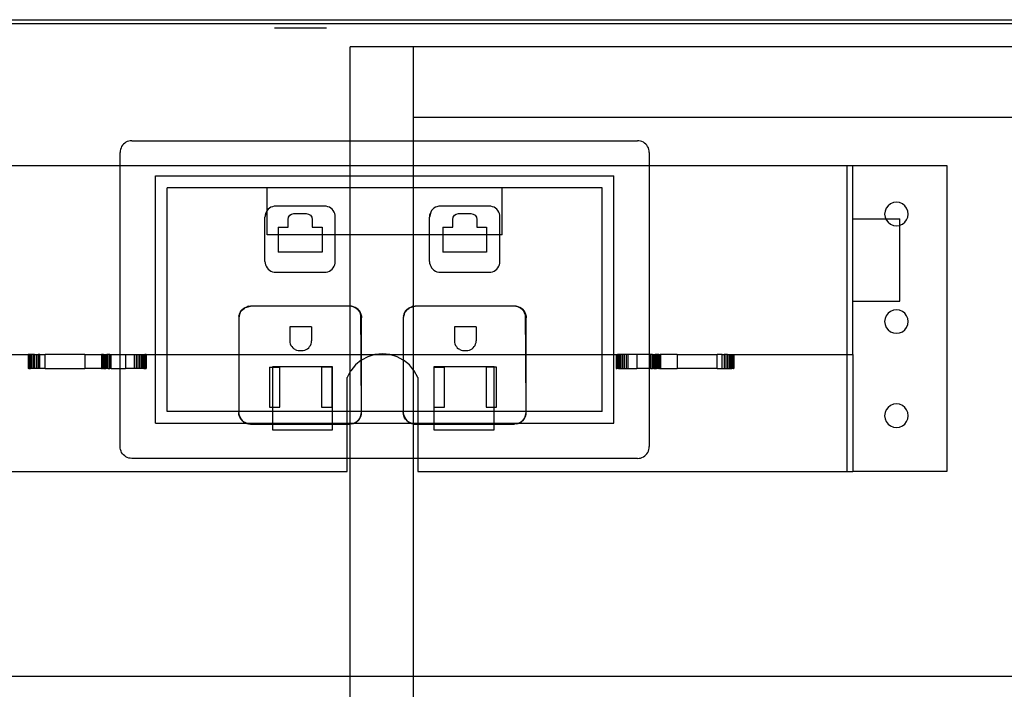
# Model space of a CAD drawing. Units: inches. Extents: x -149 to 149, y -66 to 66.
# Drawn here: x 99 to 110, y 0 to 7 of the extents above; entities that cross this region are included whole.
import ezdxf

# ---------------------------------------------------------------- set-up
doc = ezdxf.new("R2010")
doc.units = ezdxf.units.IN
doc.header["$MEASUREMENT"] = 0

msp = doc.modelspace()

# ---------------------------------------------------------------- linework, layer by layer
for p, q in [((67.312, 6.893), (139.255, 6.893)), ((67.312, 6.891), (139.255, 6.892)), ((67.933, 6.853), (138.642, 6.855)), ((102.139, 6.808), (102.695, 6.808)), ((103.62, 6.605), (102.946, 6.605)), ((102.946, 5.608), (102.946, 6.605)), ((103.62, 5.855), (103.62, 6.605)), ((138.581, 6.605), (103.62, 6.605)), ((131.755, 5.855), (103.62, 5.855)), ((103.62, 5.608), (103.62, 5.855)), ((100.525, 5.559), (100.516, 5.546)), ((100.536, 5.571), (100.525, 5.559)), ((100.548, 5.582), (100.536, 5.571)), ((100.562, 5.591), (100.548, 5.582)), ((100.576, 5.599), (100.562, 5.591)), ((100.592, 5.604), (100.576, 5.599)), ((100.608, 5.607), (100.592, 5.604)), ((100.624, 5.608), (100.608, 5.607)), ((100.624, 5.608), (102.946, 5.608)), ((102.946, 5.608), (103.62, 5.608)), ((102.946, 5.344), (102.946, 5.608)), ((103.62, 5.608), (105.999, 5.608)), ((103.62, 5.344), (103.62, 5.608)), ((106.015, 5.607), (105.999, 5.608)), ((106.031, 5.604), (106.015, 5.607)), ((106.047, 5.599), (106.031, 5.604)), ((106.062, 5.591), (106.047, 5.599)), ((106.075, 5.582), (106.062, 5.591)), ((106.088, 5.571), (106.075, 5.582)), ((106.098, 5.559), (106.088, 5.571)), ((106.107, 5.546), (106.098, 5.559)), ((100.5, 5.499), (100.499, 5.483)), ((100.499, 5.344), (100.499, 5.483)), ((100.503, 5.515), (100.5, 5.499)), ((100.509, 5.531), (100.503, 5.515)), ((100.516, 5.546), (100.509, 5.531)), ((106.115, 5.531), (106.107, 5.546)), ((106.12, 5.515), (106.115, 5.531)), ((106.123, 5.499), (106.12, 5.515)), ((106.124, 5.483), (106.123, 5.499)), ((106.124, 5.483), (106.124, 5.344)), ((98.351, 5.344), (100.499, 5.344)), ((100.499, 5.344), (102.946, 5.344)), ((100.499, 3.336), (100.499, 5.344)), ((102.946, 5.344), (103.62, 5.344)), ((102.946, 5.233), (102.946, 5.344)), ((103.62, 5.344), (106.124, 5.344)), ((103.62, 5.233), (103.62, 5.344)), ((106.124, 5.344), (106.124, 3.336)), ((106.124, 5.344), (108.226, 5.344)), ((108.226, 5.344), (108.288, 5.344)), ((108.226, 5.344), (108.226, 3.336)), ((108.288, 5.344), (109.288, 5.344)), ((108.288, 4.779), (108.288, 5.344)), ((109.288, 5.344), (109.288, 2.094)), ((100.874, 3.336), (100.874, 5.233)), ((100.874, 5.233), (102.946, 5.233)), ((102.946, 5.233), (103.62, 5.233)), ((102.946, 5.108), (102.946, 5.233)), ((103.62, 5.233), (105.749, 5.233)), ((103.62, 5.108), (103.62, 5.233)), ((105.749, 3.336), (105.749, 5.233)), ((102.062, 5.108), (100.999, 5.108)), ((100.999, 3.336), (100.999, 5.108)), ((102.946, 5.108), (102.062, 5.108)), ((102.062, 4.866), (102.062, 5.108)), ((103.62, 5.108), (102.946, 5.108)), ((102.946, 4.608), (102.946, 5.108)), ((104.562, 5.108), (103.62, 5.108)), ((103.62, 4.608), (103.62, 5.108)), ((105.624, 5.108), (104.562, 5.108)), ((104.562, 4.608), (104.562, 5.108)), ((105.624, 3.336), (105.624, 5.108)), ((108.69, 4.937), (108.664, 4.917)), ((108.72, 4.95), (108.69, 4.937)), ((108.752, 4.954), (108.72, 4.95)), ((108.784, 4.95), (108.752, 4.954)), ((108.815, 4.937), (108.784, 4.95)), ((108.84, 4.917), (108.815, 4.937)), ((102.051, 4.85), (102.039, 4.797)), ((102.04, 4.815), (102.039, 4.797)), ((102.044, 4.833), (102.04, 4.815)), ((102.051, 4.85), (102.044, 4.833)), ((102.061, 4.865), (102.051, 4.85)), ((102.062, 4.866), (102.061, 4.865)), ((102.062, 4.608), (102.061, 4.865)), ((102.073, 4.879), (102.062, 4.866)), ((102.086, 4.891), (102.073, 4.879)), ((102.102, 4.9), (102.086, 4.891)), ((102.118, 4.907), (102.102, 4.9)), ((102.136, 4.911), (102.118, 4.907)), ((102.154, 4.913), (102.136, 4.911)), ((102.672, 4.913), (102.154, 4.913)), ((102.303, 4.815), (102.323, 4.828)), ((102.323, 4.828), (102.347, 4.833)), ((102.347, 4.833), (102.479, 4.833)), ((102.479, 4.833), (102.503, 4.828)), ((102.503, 4.828), (102.523, 4.815)), ((102.69, 4.911), (102.672, 4.913)), ((102.708, 4.907), (102.69, 4.911)), ((102.725, 4.9), (102.708, 4.907)), ((102.74, 4.891), (102.725, 4.9)), ((102.754, 4.879), (102.74, 4.891)), ((102.765, 4.865), (102.754, 4.879)), ((102.775, 4.85), (102.765, 4.865)), ((102.782, 4.833), (102.775, 4.85)), ((102.786, 4.815), (102.782, 4.833)), ((102.787, 4.797), (102.786, 4.815)), ((103.801, 4.85), (103.789, 4.797)), ((103.79, 4.815), (103.789, 4.797)), ((103.794, 4.833), (103.79, 4.815)), ((103.801, 4.85), (103.794, 4.833)), ((103.811, 4.865), (103.801, 4.85)), ((103.823, 4.879), (103.811, 4.865)), ((103.836, 4.891), (103.823, 4.879)), ((103.852, 4.9), (103.836, 4.891)), ((103.868, 4.907), (103.852, 4.9)), ((103.886, 4.911), (103.868, 4.907)), ((103.904, 4.913), (103.886, 4.911)), ((104.422, 4.913), (103.904, 4.913)), ((104.053, 4.815), (104.073, 4.828)), ((104.073, 4.828), (104.097, 4.833)), ((104.097, 4.833), (104.229, 4.833)), ((104.229, 4.833), (104.253, 4.828)), ((104.253, 4.828), (104.273, 4.815)), ((104.44, 4.911), (104.422, 4.913)), ((104.458, 4.907), (104.44, 4.911)), ((104.475, 4.9), (104.458, 4.907)), ((104.49, 4.891), (104.475, 4.9)), ((104.504, 4.879), (104.49, 4.891)), ((104.515, 4.865), (104.504, 4.879)), ((104.525, 4.85), (104.515, 4.865)), ((104.532, 4.833), (104.525, 4.85)), ((104.536, 4.815), (104.532, 4.833)), ((104.537, 4.797), (104.536, 4.815)), ((108.631, 4.861), (108.627, 4.829)), ((108.627, 4.829), (108.631, 4.797)), ((108.644, 4.892), (108.631, 4.861)), ((108.664, 4.917), (108.644, 4.892)), ((108.86, 4.892), (108.84, 4.917)), ((108.873, 4.861), (108.86, 4.892)), ((108.877, 4.829), (108.873, 4.861)), ((108.873, 4.797), (108.877, 4.829)), ((102.039, 4.326), (102.039, 4.797)), ((102.285, 4.77), (102.289, 4.794)), ((102.285, 4.69), (102.285, 4.77)), ((102.289, 4.794), (102.303, 4.815)), ((102.523, 4.815), (102.537, 4.794)), ((102.537, 4.794), (102.542, 4.77)), ((102.542, 4.77), (102.542, 4.69)), ((102.787, 4.608), (102.787, 4.797)), ((103.789, 4.608), (103.789, 4.797)), ((104.035, 4.77), (104.039, 4.794)), ((104.035, 4.69), (104.035, 4.77)), ((104.039, 4.794), (104.053, 4.815)), ((104.273, 4.815), (104.287, 4.794)), ((104.287, 4.794), (104.292, 4.77)), ((104.292, 4.77), (104.292, 4.69)), ((104.537, 4.608), (104.537, 4.797)), ((108.288, 3.902), (108.288, 4.779)), ((108.288, 4.779), (108.639, 4.779)), ((108.631, 4.797), (108.639, 4.779)), ((108.639, 4.779), (108.644, 4.767)), ((108.639, 4.779), (108.788, 4.779)), ((108.644, 4.767), (108.664, 4.741)), ((108.664, 4.741), (108.69, 4.721)), ((108.69, 4.721), (108.72, 4.708)), ((108.788, 4.71), (108.788, 4.779)), ((108.788, 4.71), (108.815, 4.721)), ((108.815, 4.721), (108.84, 4.741)), ((108.84, 4.741), (108.86, 4.767)), ((108.86, 4.767), (108.873, 4.797)), ((102.18, 4.608), (102.062, 4.608)), ((102.18, 4.69), (102.285, 4.69)), ((102.18, 4.69), (102.18, 4.608)), ((102.18, 4.608), (102.18, 4.424)), ((102.646, 4.608), (102.18, 4.608)), ((102.542, 4.69), (102.646, 4.69)), ((102.646, 4.69), (102.646, 4.608)), ((102.646, 4.608), (102.646, 4.424)), ((102.787, 4.608), (102.646, 4.608)), ((102.787, 4.326), (102.787, 4.608)), ((102.946, 4.608), (102.787, 4.608)), ((103.62, 4.608), (102.946, 4.608)), ((102.946, 3.85), (102.946, 4.608)), ((103.789, 4.608), (103.62, 4.608)), ((103.62, 3.849), (103.62, 4.608)), ((103.789, 4.326), (103.789, 4.608)), ((103.93, 4.608), (103.789, 4.608)), ((103.93, 4.69), (104.035, 4.69)), ((103.93, 4.69), (103.93, 4.608)), ((103.93, 4.608), (103.93, 4.424)), ((104.396, 4.608), (103.93, 4.608)), ((104.292, 4.69), (104.396, 4.69)), ((104.396, 4.69), (104.396, 4.608)), ((104.396, 4.608), (104.396, 4.424)), ((104.537, 4.608), (104.396, 4.608)), ((104.537, 4.326), (104.537, 4.608)), ((104.562, 4.608), (104.537, 4.608)), ((108.72, 4.708), (108.752, 4.704)), ((108.752, 4.704), (108.784, 4.708)), ((108.784, 4.708), (108.788, 4.71)), ((108.788, 3.902), (108.788, 4.71)), ((102.646, 4.424), (102.18, 4.424)), ((104.396, 4.424), (103.93, 4.424)), ((102.039, 4.326), (102.04, 4.308)), ((102.04, 4.308), (102.044, 4.29)), ((102.782, 4.29), (102.786, 4.308)), ((102.786, 4.308), (102.787, 4.326)), ((103.789, 4.326), (103.79, 4.308)), ((103.79, 4.308), (103.794, 4.29)), ((104.532, 4.29), (104.536, 4.308)), ((104.536, 4.308), (104.537, 4.326)), ((102.044, 4.29), (102.051, 4.274)), ((102.051, 4.274), (102.061, 4.258)), ((102.061, 4.258), (102.073, 4.244)), ((102.073, 4.244), (102.086, 4.233)), ((102.086, 4.233), (102.102, 4.223)), ((102.102, 4.223), (102.118, 4.216)), ((102.118, 4.216), (102.136, 4.212)), ((102.136, 4.212), (102.154, 4.211)), ((102.154, 4.211), (102.672, 4.211)), ((102.672, 4.211), (102.69, 4.212)), ((102.69, 4.212), (102.708, 4.216)), ((102.708, 4.216), (102.725, 4.223)), ((102.725, 4.223), (102.74, 4.233)), ((102.74, 4.233), (102.754, 4.244)), ((102.754, 4.244), (102.765, 4.258)), ((102.765, 4.258), (102.775, 4.274)), ((102.775, 4.274), (102.782, 4.29)), ((103.794, 4.29), (103.801, 4.274)), ((103.801, 4.274), (103.811, 4.258)), ((103.811, 4.258), (103.823, 4.244)), ((103.823, 4.244), (103.836, 4.233)), ((103.836, 4.233), (103.852, 4.223)), ((103.852, 4.223), (103.868, 4.216)), ((103.868, 4.216), (103.886, 4.212)), ((103.886, 4.212), (103.904, 4.211)), ((103.904, 4.211), (104.422, 4.211)), ((104.422, 4.211), (104.44, 4.212)), ((104.44, 4.212), (104.458, 4.216)), ((104.458, 4.216), (104.475, 4.223)), ((104.475, 4.223), (104.49, 4.233)), ((104.49, 4.233), (104.504, 4.244)), ((104.504, 4.244), (104.515, 4.258)), ((104.515, 4.258), (104.525, 4.274)), ((104.525, 4.274), (104.532, 4.29)), ((108.288, 3.902), (108.788, 3.902)), ((108.288, 3.336), (108.288, 3.902)), ((101.774, 3.782), (101.766, 3.764)), ((101.769, 3.763), (101.78, 3.789)), ((101.774, 3.782), (101.769, 3.763)), ((101.784, 3.799), (101.774, 3.782)), ((101.78, 3.789), (101.774, 3.782)), ((101.799, 3.811), (101.78, 3.789)), ((101.78, 3.789), (101.784, 3.799)), ((101.797, 3.813), (101.784, 3.799)), ((101.784, 3.799), (101.799, 3.811)), ((101.797, 3.813), (101.811, 3.826)), ((101.799, 3.811), (101.821, 3.83)), ((101.811, 3.826), (101.799, 3.811)), ((101.811, 3.826), (101.828, 3.836)), ((101.821, 3.83), (101.811, 3.826)), ((101.847, 3.841), (101.821, 3.83)), ((101.821, 3.83), (101.828, 3.836)), ((101.828, 3.836), (101.846, 3.844)), ((101.828, 3.836), (101.847, 3.841)), ((101.846, 3.844), (101.865, 3.849)), ((101.847, 3.841), (101.885, 3.85)), ((101.865, 3.849), (101.847, 3.841)), ((101.865, 3.849), (101.885, 3.85)), ((102.941, 3.85), (101.885, 3.85)), ((102.946, 3.85), (102.941, 3.85)), ((102.961, 3.849), (102.946, 3.85)), ((102.988, 3.839), (102.946, 3.85)), ((102.946, 3.336), (102.946, 3.85)), ((102.98, 3.844), (102.961, 3.849)), ((102.998, 3.836), (102.98, 3.844)), ((102.98, 3.844), (102.988, 3.839)), ((102.988, 3.839), (103.013, 3.824)), ((102.998, 3.836), (102.988, 3.839)), ((103.015, 3.826), (102.998, 3.836)), ((103.013, 3.824), (102.998, 3.836)), ((103.013, 3.824), (103.03, 3.813)), ((103.035, 3.805), (103.013, 3.824)), ((103.03, 3.813), (103.015, 3.826)), ((103.03, 3.813), (103.043, 3.799)), ((103.03, 3.813), (103.035, 3.805)), ((103.043, 3.799), (103.035, 3.805)), ((103.035, 3.805), (103.05, 3.78)), ((103.043, 3.799), (103.053, 3.782)), ((103.05, 3.78), (103.043, 3.799)), ((103.05, 3.78), (103.06, 3.764)), ((103.06, 3.756), (103.05, 3.78)), ((103.053, 3.782), (103.06, 3.764)), ((103.524, 3.782), (103.516, 3.764)), ((103.519, 3.763), (103.53, 3.789)), ((103.524, 3.782), (103.519, 3.763)), ((103.534, 3.799), (103.524, 3.782)), ((103.53, 3.789), (103.524, 3.782)), ((103.549, 3.811), (103.53, 3.789)), ((103.53, 3.789), (103.534, 3.799)), ((103.547, 3.813), (103.534, 3.799)), ((103.534, 3.799), (103.549, 3.811)), ((103.547, 3.813), (103.561, 3.826)), ((103.549, 3.811), (103.571, 3.83)), ((103.561, 3.826), (103.549, 3.811)), ((103.561, 3.826), (103.578, 3.836)), ((103.571, 3.83), (103.561, 3.826)), ((103.597, 3.841), (103.571, 3.83)), ((103.571, 3.83), (103.578, 3.836)), ((103.578, 3.836), (103.596, 3.844)), ((103.578, 3.836), (103.597, 3.841)), ((103.596, 3.844), (103.615, 3.849)), ((103.615, 3.849), (103.597, 3.841)), ((103.597, 3.841), (103.62, 3.847)), ((103.615, 3.849), (103.62, 3.849)), ((103.62, 3.849), (103.635, 3.85)), ((103.62, 3.847), (103.635, 3.85)), ((103.62, 3.847), (103.62, 3.849)), ((103.62, 3.336), (103.62, 3.847)), ((104.691, 3.85), (103.635, 3.85)), ((104.711, 3.849), (104.691, 3.85)), ((104.738, 3.839), (104.691, 3.85)), ((104.73, 3.844), (104.711, 3.849)), ((104.748, 3.836), (104.73, 3.844)), ((104.73, 3.844), (104.738, 3.839)), ((104.748, 3.836), (104.738, 3.839)), ((104.738, 3.839), (104.763, 3.824)), ((104.765, 3.826), (104.748, 3.836)), ((104.763, 3.824), (104.748, 3.836)), ((104.763, 3.824), (104.78, 3.813)), ((104.785, 3.805), (104.763, 3.824)), ((104.78, 3.813), (104.765, 3.826)), ((104.78, 3.813), (104.793, 3.799)), ((104.78, 3.813), (104.785, 3.805)), ((104.793, 3.799), (104.785, 3.805)), ((104.785, 3.805), (104.8, 3.78)), ((104.793, 3.799), (104.803, 3.782)), ((104.8, 3.78), (104.793, 3.799)), ((104.8, 3.78), (104.81, 3.764)), ((104.81, 3.756), (104.8, 3.78)), ((104.803, 3.782), (104.81, 3.764)), ((108.664, 3.775), (108.644, 3.749)), ((108.69, 3.795), (108.664, 3.775)), ((108.72, 3.808), (108.69, 3.795)), ((108.752, 3.812), (108.72, 3.808)), ((108.784, 3.808), (108.752, 3.812)), ((108.815, 3.795), (108.784, 3.808)), ((108.84, 3.775), (108.815, 3.795)), ((108.86, 3.749), (108.84, 3.775)), ((101.769, 3.763), (101.76, 3.725)), ((101.761, 3.745), (101.76, 3.725)), ((101.76, 3.725), (101.76, 3.336)), ((101.766, 3.764), (101.761, 3.745)), ((101.761, 3.745), (101.769, 3.763)), ((103.06, 3.764), (103.065, 3.745)), ((103.06, 3.756), (103.06, 3.764)), ((103.065, 3.745), (103.06, 3.756)), ((103.063, 3.336), (103.06, 3.756)), ((103.065, 3.745), (103.066, 3.725)), ((103.066, 3.336), (103.066, 3.725)), ((103.519, 3.763), (103.51, 3.725)), ((103.511, 3.745), (103.51, 3.725)), ((103.51, 3.725), (103.51, 3.336)), ((103.516, 3.764), (103.511, 3.745)), ((103.511, 3.745), (103.519, 3.763)), ((104.81, 3.764), (104.815, 3.745)), ((104.81, 3.756), (104.81, 3.764)), ((104.815, 3.745), (104.81, 3.756)), ((104.813, 3.336), (104.81, 3.756)), ((104.815, 3.745), (104.816, 3.725)), ((104.816, 3.336), (104.816, 3.725)), ((108.631, 3.719), (108.627, 3.687)), ((108.627, 3.687), (108.631, 3.655)), ((108.644, 3.749), (108.631, 3.719)), ((108.873, 3.719), (108.86, 3.749)), ((108.877, 3.687), (108.873, 3.719)), ((108.873, 3.655), (108.877, 3.687)), ((102.534, 3.631), (102.304, 3.631)), ((102.304, 3.631), (102.304, 3.481)), ((102.534, 3.631), (102.534, 3.481)), ((104.284, 3.631), (104.054, 3.631)), ((104.054, 3.631), (104.054, 3.481)), ((104.284, 3.631), (104.284, 3.481)), ((108.631, 3.655), (108.644, 3.624)), ((108.644, 3.624), (108.664, 3.598)), ((108.664, 3.598), (108.69, 3.579)), ((108.69, 3.579), (108.72, 3.566)), ((108.72, 3.566), (108.752, 3.562)), ((108.752, 3.562), (108.784, 3.566)), ((108.784, 3.566), (108.815, 3.579)), ((108.815, 3.579), (108.84, 3.598)), ((108.84, 3.598), (108.86, 3.624)), ((108.86, 3.624), (108.873, 3.655)), ((102.304, 3.481), (102.305, 3.465)), ((102.305, 3.465), (102.309, 3.449)), ((102.529, 3.449), (102.533, 3.465)), ((102.533, 3.465), (102.534, 3.481)), ((104.054, 3.481), (104.055, 3.465)), ((104.055, 3.465), (104.059, 3.449)), ((104.279, 3.449), (104.283, 3.465)), ((104.283, 3.465), (104.284, 3.481)), ((102.309, 3.449), (102.315, 3.434)), ((102.315, 3.434), (102.324, 3.42)), ((102.324, 3.42), (102.334, 3.408)), ((102.334, 3.408), (102.347, 3.398)), ((102.36, 3.389), (102.347, 3.398)), ((102.36, 3.389), (102.375, 3.383)), ((102.375, 3.383), (102.391, 3.379)), ((102.391, 3.379), (102.407, 3.378)), ((102.407, 3.378), (102.431, 3.378)), ((102.431, 3.378), (102.447, 3.379)), ((102.447, 3.379), (102.463, 3.383)), ((102.463, 3.383), (102.478, 3.389)), ((102.478, 3.389), (102.491, 3.398)), ((102.491, 3.398), (102.504, 3.408)), ((102.504, 3.408), (102.514, 3.42)), ((102.514, 3.42), (102.523, 3.434)), ((102.523, 3.434), (102.529, 3.449)), ((104.059, 3.449), (104.065, 3.434)), ((104.065, 3.434), (104.074, 3.42)), ((104.074, 3.42), (104.084, 3.408)), ((104.084, 3.408), (104.097, 3.398)), ((104.11, 3.389), (104.097, 3.398)), ((104.11, 3.389), (104.125, 3.383)), ((104.125, 3.383), (104.141, 3.379)), ((104.141, 3.379), (104.157, 3.378)), ((104.157, 3.378), (104.181, 3.378)), ((104.181, 3.378), (104.197, 3.379)), ((104.197, 3.379), (104.213, 3.383)), ((104.213, 3.383), (104.228, 3.389)), ((104.228, 3.389), (104.241, 3.398)), ((104.241, 3.398), (104.254, 3.408)), ((104.254, 3.408), (104.264, 3.42)), ((104.264, 3.42), (104.273, 3.434)), ((104.273, 3.434), (104.279, 3.449)), ((98.351, 3.336), (99.522, 3.336)), ((99.524, 3.336), (99.522, 3.336)), ((99.522, 3.336), (99.522, 3.188)), ((99.524, 3.188), (99.524, 3.336)), ((99.529, 3.336), (99.524, 3.336)), ((99.536, 3.336), (99.529, 3.336)), ((99.529, 3.188), (99.529, 3.336)), ((99.536, 3.188), (99.536, 3.336)), ((99.546, 3.336), (99.536, 3.336)), ((99.559, 3.336), (99.546, 3.336)), ((99.546, 3.336), (99.546, 3.188)), ((99.559, 3.336), (99.559, 3.188)), ((99.574, 3.336), (99.559, 3.336)), ((99.591, 3.336), (99.574, 3.336)), ((99.574, 3.336), (99.574, 3.188)), ((99.591, 3.336), (99.609, 3.336)), ((99.591, 3.336), (99.591, 3.188)), ((99.609, 3.336), (99.609, 3.188)), ((99.609, 3.336), (99.628, 3.336)), ((99.628, 3.336), (99.628, 3.188)), ((99.647, 3.336), (99.628, 3.336)), ((99.647, 3.188), (99.647, 3.336)), ((99.647, 3.336), (99.702, 3.336)), ((99.702, 3.188), (99.702, 3.336)), ((100.126, 3.336), (99.702, 3.336)), ((100.126, 3.336), (100.126, 3.188)), ((100.126, 3.336), (100.303, 3.336)), ((100.303, 3.336), (100.303, 3.188)), ((100.304, 3.336), (100.303, 3.336)), ((100.304, 3.336), (100.308, 3.336)), ((100.304, 3.336), (100.304, 3.188)), ((100.314, 3.336), (100.308, 3.336)), ((100.308, 3.336), (100.308, 3.188)), ((100.323, 3.336), (100.314, 3.336)), ((100.314, 3.188), (100.314, 3.336)), ((100.323, 3.188), (100.323, 3.336)), ((100.323, 3.336), (100.333, 3.336)), ((100.333, 3.336), (100.346, 3.336)), ((100.333, 3.188), (100.333, 3.336)), ((100.346, 3.336), (100.359, 3.336)), ((100.346, 3.188), (100.346, 3.336)), ((100.359, 3.188), (100.359, 3.336)), ((100.374, 3.336), (100.359, 3.336)), ((100.374, 3.188), (100.374, 3.336)), ((100.39, 3.336), (100.374, 3.336)), ((100.39, 3.336), (100.406, 3.336)), ((100.39, 3.188), (100.39, 3.336)), ((100.406, 3.188), (100.406, 3.336)), ((100.406, 3.336), (100.499, 3.336)), ((100.499, 3.336), (100.556, 3.336)), ((100.499, 3.188), (100.499, 3.336)), ((100.556, 3.336), (100.556, 3.188)), ((100.556, 3.336), (100.65, 3.336)), ((100.65, 3.336), (100.65, 3.188)), ((100.65, 3.336), (100.67, 3.336)), ((100.67, 3.336), (100.67, 3.188)), ((100.67, 3.336), (100.689, 3.336)), ((100.689, 3.336), (100.689, 3.188)), ((100.689, 3.336), (100.707, 3.336)), ((100.707, 3.336), (100.724, 3.336)), ((100.707, 3.336), (100.707, 3.188)), ((100.724, 3.336), (100.724, 3.188)), ((100.724, 3.336), (100.739, 3.336)), ((100.739, 3.336), (100.752, 3.336)), ((100.739, 3.336), (100.739, 3.188)), ((100.752, 3.336), (100.762, 3.336)), ((100.752, 3.188), (100.752, 3.336)), ((100.762, 3.336), (100.762, 3.188)), ((100.769, 3.336), (100.762, 3.336)), ((100.769, 3.336), (100.769, 3.188)), ((100.774, 3.336), (100.769, 3.336)), ((100.774, 3.336), (100.774, 3.188)), ((100.775, 3.336), (100.774, 3.336)), ((100.775, 3.336), (100.775, 3.188)), ((100.775, 3.336), (100.874, 3.336)), ((100.874, 2.608), (100.874, 3.336)), ((100.874, 3.336), (100.999, 3.336)), ((100.999, 2.733), (100.999, 3.336)), ((100.999, 3.336), (101.76, 3.336)), ((101.76, 3.336), (101.76, 2.733)), ((101.76, 3.336), (102.946, 3.336)), ((102.946, 3.336), (103.063, 3.336)), ((102.946, 3.156), (102.946, 3.336)), ((103.063, 3.276), (103.001, 3.226)), ((103.063, 3.276), (103.063, 3.336)), ((103.063, 3.336), (103.066, 3.336)), ((103.066, 3.278), (103.063, 3.276)), ((103.066, 2.733), (103.063, 3.276)), ((103.066, 3.278), (103.066, 3.336)), ((103.066, 3.336), (103.209, 3.336)), ((103.133, 3.313), (103.066, 3.278)), ((103.066, 2.733), (103.066, 3.278)), ((103.209, 3.336), (103.133, 3.313)), ((103.288, 3.344), (103.209, 3.336)), ((103.209, 3.336), (103.367, 3.336)), ((103.367, 3.336), (103.288, 3.344)), ((103.443, 3.313), (103.367, 3.336)), ((103.367, 3.336), (103.51, 3.336)), ((103.51, 3.278), (103.443, 3.313)), ((103.51, 3.336), (103.51, 3.278)), ((103.51, 3.336), (103.62, 3.336)), ((103.513, 3.276), (103.51, 3.278)), ((103.51, 3.278), (103.51, 2.733)), ((103.575, 3.226), (103.513, 3.276)), ((103.62, 3.336), (104.813, 3.336)), ((103.62, 3.171), (103.62, 3.336)), ((104.816, 2.733), (104.813, 3.336)), ((104.813, 3.336), (104.816, 3.336)), ((104.816, 2.733), (104.816, 3.336)), ((104.816, 3.336), (105.624, 3.336)), ((105.624, 2.733), (105.624, 3.336)), ((105.624, 3.336), (105.749, 3.336)), ((105.749, 2.608), (105.749, 3.336)), ((105.749, 3.336), (105.772, 3.336)), ((105.772, 3.336), (105.774, 3.336)), ((105.772, 3.336), (105.772, 3.188)), ((105.774, 3.336), (105.774, 3.188)), ((105.774, 3.336), (105.779, 3.336)), ((105.779, 3.336), (105.786, 3.336)), ((105.779, 3.336), (105.779, 3.188)), ((105.786, 3.336), (105.786, 3.188)), ((105.796, 3.336), (105.786, 3.336)), ((105.809, 3.336), (105.796, 3.336)), ((105.796, 3.188), (105.796, 3.336)), ((105.809, 3.336), (105.809, 3.188)), ((105.824, 3.336), (105.809, 3.336)), ((105.824, 3.336), (105.824, 3.188)), ((105.841, 3.336), (105.824, 3.336)), ((105.841, 3.336), (105.841, 3.188)), ((105.859, 3.336), (105.841, 3.336)), ((105.878, 3.336), (105.859, 3.336)), ((105.859, 3.336), (105.859, 3.188)), ((105.878, 3.336), (105.878, 3.188)), ((105.897, 3.336), (105.878, 3.336)), ((105.897, 3.336), (105.897, 3.188)), ((105.991, 3.336), (105.897, 3.336)), ((105.991, 3.336), (105.991, 3.188)), ((106.124, 3.336), (105.991, 3.336)), ((106.142, 3.336), (106.124, 3.336)), ((106.124, 3.336), (106.124, 3.188)), ((106.142, 3.188), (106.142, 3.336)), ((106.158, 3.336), (106.142, 3.336)), ((106.158, 3.188), (106.158, 3.336)), ((106.158, 3.336), (106.173, 3.336)), ((106.173, 3.188), (106.173, 3.336)), ((106.173, 3.336), (106.188, 3.336)), ((106.188, 3.188), (106.188, 3.336)), ((106.202, 3.336), (106.188, 3.336)), ((106.215, 3.336), (106.202, 3.336)), ((106.202, 3.188), (106.202, 3.336)), ((106.225, 3.336), (106.215, 3.336)), ((106.215, 3.188), (106.215, 3.336)), ((106.225, 3.188), (106.225, 3.336)), ((106.225, 3.336), (106.233, 3.336)), ((106.233, 3.336), (106.24, 3.336)), ((106.233, 3.188), (106.233, 3.336)), ((106.24, 3.336), (106.24, 3.188)), ((106.243, 3.336), (106.24, 3.336)), ((106.243, 3.336), (106.243, 3.188)), ((106.243, 3.336), (106.245, 3.336)), ((106.245, 3.336), (106.245, 3.188)), ((106.421, 3.336), (106.245, 3.336)), ((106.421, 3.336), (106.421, 3.188)), ((106.421, 3.336), (106.845, 3.336)), ((106.845, 3.188), (106.845, 3.336)), ((106.9, 3.336), (106.845, 3.336)), ((106.9, 3.188), (106.9, 3.336)), ((106.9, 3.336), (106.92, 3.336)), ((106.92, 3.336), (106.92, 3.188)), ((106.939, 3.336), (106.92, 3.336)), ((106.957, 3.336), (106.939, 3.336)), ((106.939, 3.336), (106.939, 3.188)), ((106.957, 3.336), (106.957, 3.188)), ((106.957, 3.336), (106.974, 3.336)), ((106.974, 3.336), (106.974, 3.188)), ((106.974, 3.336), (106.989, 3.336)), ((106.989, 3.336), (107.002, 3.336)), ((106.989, 3.336), (106.989, 3.188)), ((107.002, 3.336), (107.002, 3.188)), ((107.002, 3.336), (107.012, 3.336)), ((107.012, 3.336), (107.019, 3.336)), ((107.012, 3.188), (107.012, 3.336)), ((107.019, 3.336), (107.024, 3.336)), ((107.019, 3.188), (107.019, 3.336)), ((107.024, 3.188), (107.024, 3.336)), ((107.024, 3.336), (107.025, 3.336)), ((107.025, 3.336), (107.025, 3.188)), ((107.025, 3.336), (108.226, 3.336)), ((108.226, 3.336), (108.226, 2.094)), ((108.226, 3.336), (108.288, 3.336)), ((108.288, 3.336), (108.288, 2.094)), ((99.524, 3.188), (99.522, 3.188)), ((99.529, 3.188), (99.524, 3.188)), ((99.529, 3.188), (99.536, 3.188)), ((99.536, 3.188), (99.546, 3.188)), ((99.559, 3.188), (99.546, 3.188)), ((99.574, 3.188), (99.559, 3.188)), ((99.591, 3.188), (99.574, 3.188)), ((99.609, 3.188), (99.591, 3.188)), ((99.628, 3.188), (99.609, 3.188)), ((99.647, 3.188), (99.628, 3.188)), ((99.702, 3.188), (99.647, 3.188)), ((99.702, 3.188), (100.126, 3.188)), ((100.303, 3.188), (100.126, 3.188)), ((100.303, 3.188), (100.304, 3.188)), ((100.308, 3.188), (100.304, 3.188)), ((100.308, 3.188), (100.314, 3.188)), ((100.323, 3.188), (100.314, 3.188)), ((100.323, 3.188), (100.333, 3.188)), ((100.333, 3.188), (100.346, 3.188)), ((100.359, 3.188), (100.346, 3.188)), ((100.374, 3.188), (100.359, 3.188)), ((100.374, 3.188), (100.39, 3.188)), ((100.406, 3.188), (100.39, 3.188)), ((100.406, 3.188), (100.499, 3.188)), ((100.499, 3.188), (100.556, 3.188)), ((100.499, 2.358), (100.499, 3.188)), ((100.65, 3.188), (100.556, 3.188)), ((100.67, 3.188), (100.65, 3.188)), ((100.689, 3.188), (100.67, 3.188)), ((100.707, 3.188), (100.689, 3.188)), ((100.724, 3.188), (100.707, 3.188)), ((100.739, 3.188), (100.724, 3.188)), ((100.752, 3.188), (100.739, 3.188)), ((100.752, 3.188), (100.762, 3.188)), ((100.762, 3.188), (100.769, 3.188)), ((100.774, 3.188), (100.769, 3.188)), ((100.774, 3.188), (100.775, 3.188)), ((102.086, 3.201), (102.086, 2.777)), ((102.086, 3.201), (102.118, 3.201)), ((102.757, 3.206), (102.118, 3.206)), ((102.118, 3.206), (102.118, 3.201)), ((102.118, 3.201), (102.198, 3.201)), ((102.118, 3.201), (102.118, 2.777)), ((102.198, 2.777), (102.198, 3.201)), ((102.752, 3.201), (102.64, 3.201)), ((102.64, 3.201), (102.64, 2.777)), ((102.752, 2.777), (102.752, 3.201)), ((102.757, 2.733), (102.757, 3.206)), ((102.946, 3.156), (102.913, 3.094)), ((102.951, 3.164), (102.946, 3.156)), ((102.946, 2.733), (102.946, 3.156)), ((103.001, 3.226), (102.951, 3.164)), ((103.62, 3.171), (103.575, 3.226)), ((103.626, 3.164), (103.62, 3.171)), ((103.62, 2.733), (103.62, 3.171)), ((103.663, 3.094), (103.626, 3.164)), ((104.475, 3.206), (103.836, 3.206)), ((103.836, 3.206), (103.836, 3.201)), ((103.836, 3.201), (103.948, 3.201)), ((103.836, 3.201), (103.836, 2.777)), ((103.948, 2.777), (103.948, 3.201)), ((104.39, 3.201), (104.39, 2.777)), ((104.475, 3.201), (104.39, 3.201)), ((104.475, 3.201), (104.475, 3.206)), ((104.502, 3.201), (104.475, 3.201)), ((104.475, 2.777), (104.475, 3.201)), ((104.502, 2.777), (104.502, 3.201)), ((105.774, 3.188), (105.772, 3.188)), ((105.774, 3.188), (105.779, 3.188)), ((105.786, 3.188), (105.779, 3.188)), ((105.796, 3.188), (105.786, 3.188)), ((105.796, 3.188), (105.809, 3.188)), ((105.809, 3.188), (105.824, 3.188)), ((105.824, 3.188), (105.841, 3.188)), ((105.841, 3.188), (105.859, 3.188)), ((105.859, 3.188), (105.878, 3.188)), ((105.878, 3.188), (105.897, 3.188)), ((105.897, 3.188), (105.991, 3.188)), ((106.124, 3.188), (105.991, 3.188)), ((106.142, 3.188), (106.124, 3.188)), ((106.124, 3.188), (106.124, 2.358)), ((106.142, 3.188), (106.158, 3.188)), ((106.173, 3.188), (106.158, 3.188)), ((106.173, 3.188), (106.188, 3.188)), ((106.188, 3.188), (106.202, 3.188)), ((106.215, 3.188), (106.202, 3.188)), ((106.225, 3.188), (106.215, 3.188)), ((106.225, 3.188), (106.233, 3.188)), ((106.24, 3.188), (106.233, 3.188)), ((106.24, 3.188), (106.243, 3.188)), ((106.245, 3.188), (106.243, 3.188)), ((106.245, 3.188), (106.421, 3.188)), ((106.845, 3.188), (106.421, 3.188)), ((106.845, 3.188), (106.9, 3.188)), ((106.9, 3.188), (106.92, 3.188)), ((106.92, 3.188), (106.939, 3.188)), ((106.939, 3.188), (106.957, 3.188)), ((106.957, 3.188), (106.974, 3.188)), ((106.974, 3.188), (106.989, 3.188)), ((106.989, 3.188), (107.002, 3.188)), ((107.012, 3.188), (107.002, 3.188)), ((107.019, 3.188), (107.012, 3.188)), ((107.019, 3.188), (107.024, 3.188)), ((107.024, 3.188), (107.025, 3.188)), ((102.913, 2.733), (102.913, 3.094)), ((103.663, 3.094), (103.663, 2.733)), ((101.76, 2.733), (100.999, 2.733)), ((101.76, 2.733), (101.76, 2.722)), ((102.118, 2.733), (101.76, 2.733)), ((101.761, 2.703), (101.76, 2.722)), ((101.771, 2.675), (101.76, 2.722)), ((102.086, 2.777), (102.118, 2.777)), ((102.118, 2.777), (102.198, 2.777)), ((102.118, 2.777), (102.118, 2.733)), ((102.757, 2.733), (102.118, 2.733)), ((102.118, 2.733), (102.118, 2.608)), ((102.64, 2.777), (102.752, 2.777)), ((102.757, 2.608), (102.757, 2.733)), ((102.913, 2.733), (102.757, 2.733)), ((102.913, 2.608), (102.913, 2.733)), ((102.946, 2.733), (102.913, 2.733)), ((103.066, 2.733), (102.946, 2.733)), ((102.946, 2.608), (102.946, 2.733)), ((103.055, 2.675), (103.066, 2.722)), ((103.065, 2.703), (103.066, 2.722)), ((103.066, 2.722), (103.066, 2.733)), ((103.51, 2.733), (103.066, 2.733)), ((103.51, 2.733), (103.51, 2.722)), ((103.62, 2.733), (103.51, 2.733)), ((103.511, 2.703), (103.51, 2.722)), ((103.521, 2.675), (103.51, 2.722)), ((103.663, 2.733), (103.62, 2.733)), ((103.62, 2.608), (103.62, 2.733)), ((103.663, 2.733), (103.663, 2.608)), ((103.836, 2.733), (103.663, 2.733)), ((103.836, 2.777), (103.948, 2.777)), ((103.836, 2.777), (103.836, 2.733)), ((103.836, 2.733), (103.836, 2.608)), ((104.475, 2.733), (103.836, 2.733)), ((104.39, 2.777), (104.475, 2.777)), ((104.475, 2.777), (104.502, 2.777)), ((104.475, 2.733), (104.475, 2.777)), ((104.475, 2.608), (104.475, 2.733)), ((104.816, 2.733), (104.475, 2.733)), ((104.805, 2.675), (104.816, 2.722)), ((104.815, 2.703), (104.816, 2.722)), ((104.816, 2.722), (104.816, 2.733)), ((105.624, 2.733), (104.816, 2.733)), ((108.644, 2.749), (108.631, 2.719)), ((108.664, 2.775), (108.644, 2.749)), ((108.69, 2.795), (108.664, 2.775)), ((108.72, 2.808), (108.69, 2.795)), ((108.752, 2.812), (108.72, 2.808)), ((108.784, 2.808), (108.752, 2.812)), ((108.815, 2.795), (108.784, 2.808)), ((108.84, 2.775), (108.815, 2.795)), ((108.86, 2.749), (108.84, 2.775)), ((108.873, 2.719), (108.86, 2.749)), ((101.766, 2.684), (101.761, 2.703)), ((101.774, 2.665), (101.766, 2.684)), ((101.766, 2.684), (101.771, 2.675)), ((101.774, 2.665), (101.771, 2.675)), ((101.771, 2.675), (101.786, 2.65)), ((101.784, 2.649), (101.774, 2.665)), ((101.786, 2.65), (101.774, 2.665)), ((101.797, 2.634), (101.784, 2.649)), ((101.786, 2.65), (101.797, 2.634)), ((101.805, 2.629), (101.786, 2.65)), ((101.797, 2.634), (101.811, 2.621)), ((101.797, 2.634), (101.805, 2.629)), ((101.811, 2.621), (101.805, 2.629)), ((101.805, 2.629), (101.83, 2.614)), ((101.811, 2.621), (101.828, 2.611)), ((101.83, 2.614), (101.811, 2.621)), ((102.997, 2.614), (103.021, 2.629)), ((102.997, 2.614), (103.015, 2.621)), ((103.015, 2.621), (102.998, 2.611)), ((103.03, 2.634), (103.015, 2.621)), ((103.015, 2.621), (103.021, 2.629)), ((103.021, 2.629), (103.04, 2.65)), ((103.021, 2.629), (103.03, 2.634)), ((103.04, 2.65), (103.03, 2.634)), ((103.03, 2.634), (103.043, 2.649)), ((103.055, 2.675), (103.04, 2.65)), ((103.04, 2.65), (103.053, 2.665)), ((103.043, 2.649), (103.053, 2.665)), ((103.053, 2.665), (103.06, 2.684)), ((103.053, 2.665), (103.055, 2.675)), ((103.06, 2.684), (103.055, 2.675)), ((103.06, 2.684), (103.065, 2.703)), ((103.516, 2.684), (103.511, 2.703)), ((103.524, 2.665), (103.516, 2.684)), ((103.516, 2.684), (103.521, 2.675)), ((103.524, 2.665), (103.521, 2.675)), ((103.521, 2.675), (103.536, 2.65)), ((103.534, 2.649), (103.524, 2.665)), ((103.536, 2.65), (103.524, 2.665)), ((103.547, 2.634), (103.534, 2.649)), ((103.536, 2.65), (103.547, 2.634)), ((103.555, 2.629), (103.536, 2.65)), ((103.547, 2.634), (103.561, 2.621)), ((103.547, 2.634), (103.555, 2.629)), ((103.561, 2.621), (103.555, 2.629)), ((103.555, 2.629), (103.58, 2.614)), ((103.561, 2.621), (103.578, 2.611)), ((103.58, 2.614), (103.561, 2.621)), ((104.747, 2.614), (104.771, 2.629)), ((104.747, 2.614), (104.765, 2.621)), ((104.765, 2.621), (104.748, 2.611)), ((104.78, 2.634), (104.765, 2.621)), ((104.765, 2.621), (104.771, 2.629)), ((104.771, 2.629), (104.79, 2.65)), ((104.771, 2.629), (104.78, 2.634)), ((104.79, 2.65), (104.78, 2.634)), ((104.78, 2.634), (104.793, 2.649)), ((104.805, 2.675), (104.79, 2.65)), ((104.79, 2.65), (104.803, 2.665)), ((104.793, 2.649), (104.803, 2.665)), ((104.803, 2.665), (104.81, 2.684)), ((104.803, 2.665), (104.805, 2.675)), ((104.81, 2.684), (104.805, 2.675)), ((104.81, 2.684), (104.815, 2.703)), ((108.631, 2.719), (108.627, 2.687)), ((108.627, 2.687), (108.631, 2.655)), ((108.631, 2.655), (108.644, 2.624)), ((108.644, 2.624), (108.664, 2.598)), ((108.84, 2.598), (108.86, 2.624)), ((108.86, 2.624), (108.873, 2.655)), ((108.877, 2.687), (108.873, 2.719)), ((108.873, 2.655), (108.877, 2.687)), ((100.874, 2.608), (101.835, 2.608)), ((101.828, 2.611), (101.835, 2.608)), ((101.843, 2.608), (101.83, 2.614)), ((101.83, 2.614), (101.838, 2.608)), ((101.835, 2.608), (101.846, 2.603)), ((101.835, 2.608), (101.838, 2.608)), ((101.838, 2.608), (101.846, 2.603)), ((101.838, 2.608), (101.843, 2.608)), ((101.865, 2.599), (101.843, 2.608)), ((101.843, 2.608), (102.118, 2.608)), ((101.846, 2.603), (101.865, 2.599)), ((101.865, 2.599), (101.885, 2.597)), ((101.885, 2.597), (102.118, 2.597)), ((102.118, 2.608), (102.118, 2.597)), ((102.118, 2.608), (102.757, 2.608)), ((102.118, 2.597), (102.757, 2.597)), ((102.118, 2.597), (102.118, 2.538)), ((102.118, 2.538), (102.757, 2.538)), ((102.757, 2.597), (102.757, 2.608)), ((102.757, 2.608), (102.913, 2.608)), ((102.757, 2.538), (102.757, 2.597)), ((102.757, 2.597), (102.913, 2.597)), ((102.913, 2.597), (102.913, 2.608)), ((102.913, 2.608), (102.946, 2.608)), ((102.913, 2.233), (102.913, 2.597)), ((102.913, 2.597), (102.941, 2.597)), ((102.946, 2.598), (102.941, 2.597)), ((102.946, 2.608), (102.984, 2.608)), ((102.946, 2.598), (102.946, 2.608)), ((102.961, 2.599), (102.946, 2.598)), ((102.946, 2.233), (102.946, 2.598)), ((102.961, 2.599), (102.984, 2.608)), ((102.961, 2.599), (102.98, 2.603)), ((102.98, 2.603), (102.988, 2.608)), ((102.992, 2.608), (102.98, 2.603)), ((102.984, 2.608), (102.997, 2.614)), ((102.984, 2.608), (102.988, 2.608)), ((102.988, 2.608), (102.997, 2.614)), ((102.988, 2.608), (102.992, 2.608)), ((102.998, 2.611), (102.992, 2.608)), ((102.992, 2.608), (103.585, 2.608)), ((103.578, 2.611), (103.585, 2.608)), ((103.593, 2.608), (103.58, 2.614)), ((103.58, 2.614), (103.588, 2.608)), ((103.585, 2.608), (103.596, 2.603)), ((103.585, 2.608), (103.588, 2.608)), ((103.588, 2.608), (103.596, 2.603)), ((103.588, 2.608), (103.593, 2.608)), ((103.615, 2.599), (103.593, 2.608)), ((103.593, 2.608), (103.62, 2.608)), ((103.596, 2.603), (103.615, 2.599)), ((103.615, 2.599), (103.62, 2.598)), ((103.62, 2.608), (103.663, 2.608)), ((103.62, 2.598), (103.62, 2.608)), ((103.62, 2.598), (103.635, 2.597)), ((103.62, 2.233), (103.62, 2.598)), ((103.635, 2.597), (103.663, 2.597)), ((103.663, 2.608), (103.663, 2.597)), ((103.663, 2.608), (103.836, 2.608)), ((103.663, 2.597), (103.836, 2.597)), ((103.663, 2.597), (103.663, 2.233)), ((103.836, 2.608), (103.836, 2.597)), ((103.836, 2.608), (104.475, 2.608)), ((103.836, 2.597), (103.836, 2.538)), ((103.836, 2.597), (104.475, 2.597)), ((103.836, 2.538), (104.475, 2.538)), ((104.475, 2.597), (104.475, 2.608)), ((104.475, 2.608), (104.734, 2.608)), ((104.475, 2.538), (104.475, 2.597)), ((104.475, 2.597), (104.691, 2.597)), ((104.711, 2.599), (104.691, 2.597)), ((104.711, 2.599), (104.734, 2.608)), ((104.711, 2.599), (104.73, 2.603)), ((104.73, 2.603), (104.738, 2.608)), ((104.742, 2.608), (104.73, 2.603)), ((104.734, 2.608), (104.747, 2.614)), ((104.734, 2.608), (104.738, 2.608)), ((104.738, 2.608), (104.747, 2.614)), ((104.738, 2.608), (104.742, 2.608)), ((104.748, 2.611), (104.742, 2.608)), ((104.742, 2.608), (105.749, 2.608)), ((108.664, 2.598), (108.69, 2.579)), ((108.69, 2.579), (108.72, 2.566)), ((108.72, 2.566), (108.752, 2.562)), ((108.752, 2.562), (108.784, 2.566)), ((108.784, 2.566), (108.815, 2.579)), ((108.815, 2.579), (108.84, 2.598)), ((100.5, 2.342), (100.499, 2.358)), ((100.503, 2.326), (100.5, 2.342)), ((100.509, 2.31), (100.503, 2.326)), ((100.516, 2.296), (100.509, 2.31)), ((106.108, 2.296), (106.115, 2.31)), ((106.115, 2.31), (106.12, 2.326)), ((106.12, 2.326), (106.123, 2.342)), ((106.123, 2.342), (106.124, 2.358)), ((100.525, 2.282), (100.516, 2.296)), ((100.536, 2.27), (100.525, 2.282)), ((100.548, 2.259), (100.536, 2.27)), ((100.562, 2.25), (100.548, 2.259)), ((100.576, 2.243), (100.562, 2.25)), ((100.592, 2.237), (100.576, 2.243)), ((100.608, 2.234), (100.592, 2.237)), ((100.624, 2.233), (100.608, 2.234)), ((102.913, 2.233), (100.624, 2.233)), ((102.913, 2.094), (102.913, 2.233)), ((102.946, 2.233), (102.913, 2.233)), ((103.62, 2.233), (102.946, 2.233)), ((102.946, -0.079), (102.946, 2.233)), ((103.663, 2.233), (103.62, 2.233)), ((103.62, -0.079), (103.62, 2.233)), ((103.663, 2.233), (103.663, 2.094)), ((105.999, 2.233), (103.663, 2.233)), ((105.999, 2.233), (106.016, 2.234)), ((106.016, 2.234), (106.032, 2.237)), ((106.032, 2.237), (106.047, 2.243)), ((106.047, 2.243), (106.062, 2.25)), ((106.062, 2.25), (106.076, 2.259)), ((106.076, 2.259), (106.088, 2.27)), ((106.088, 2.27), (106.099, 2.282)), ((106.099, 2.282), (106.108, 2.296)), ((98.351, 2.094), (102.913, 2.094)), ((103.663, 2.094), (108.226, 2.094)), ((108.226, 2.094), (108.288, 2.094)), ((109.288, 2.094), (108.288, 2.094)), ((87.562, -0.079), (102.946, -0.079)), ((102.946, -0.079), (103.62, -0.079)), ((102.946, -2.392), (102.946, -0.079)), ((103.62, -0.079), (119.062, -0.079)), ((103.62, -2.392), (103.62, -0.079))]:
    msp.add_line(p, q)

doc.saveas('drawing.dxf')
